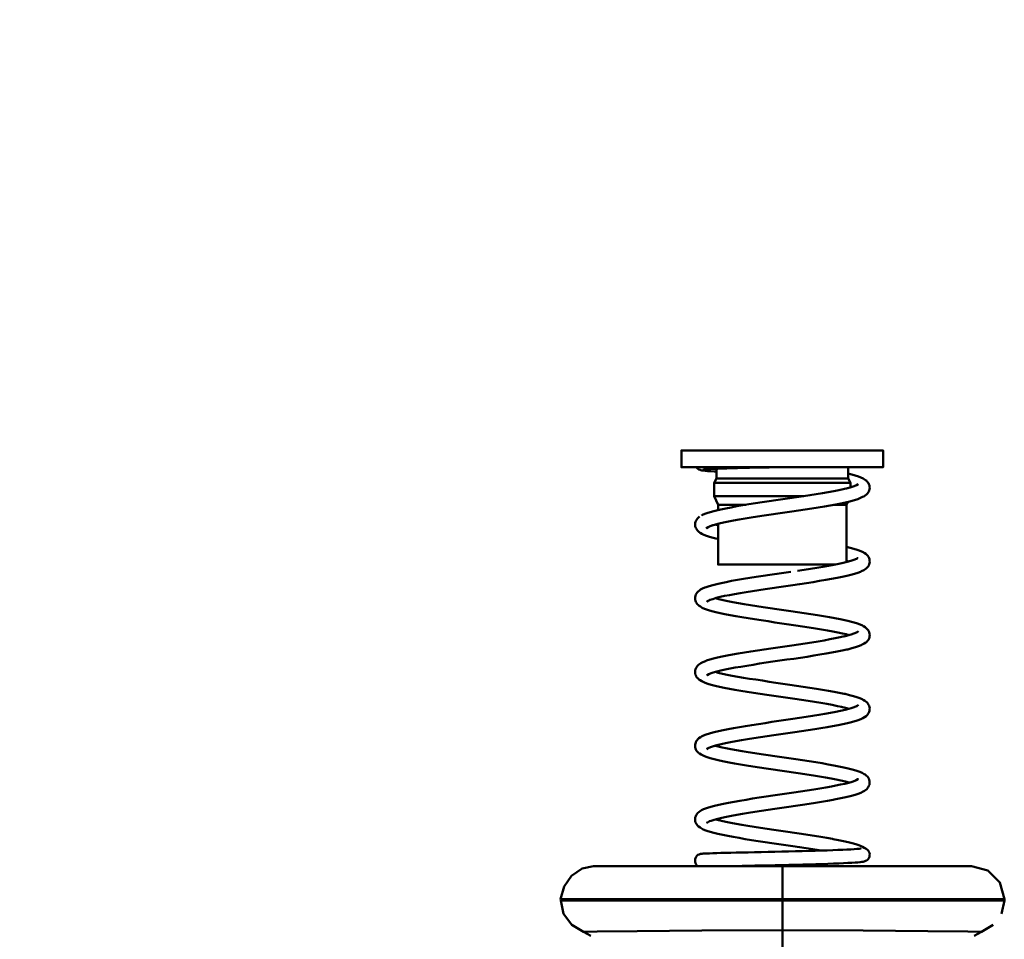
# Model space of a CAD drawing. Units: millimetres. Extents: x 59 to 11996, y 24 to 8424.
# Drawn here: x 2382 to 2507, y 4247 to 4363 of the extents above; entities that cross this region are included whole.
import ezdxf

# ---------------------------------------------------------------- set-up
doc = ezdxf.new("R2010")
doc.units = ezdxf.units.MM
doc.header["$MEASUREMENT"] = 0
doc.layers.add('(1) Shape lines', color=7, linetype='Continuous', lineweight=35)
doc.layers.add('(6) Dimensions', color=7, linetype='Continuous', lineweight=35)
doc.styles.add('Arial', font='ARIAL.TTF')
doc.dimstyles.new('Vertex Style', dxfattribs={"dimscale": 20, "dimtxt": 0.18, "dimasz": 3.6, "dimexe": 1.8, "dimexo": 0.0625, "dimgap": 1.7, "dimtad": 1, "dimdec": 1, "dimdsep": 46, "dimtxsty": 'Arial', "dimblk1": 'CLOSED', "dimblk2": 'CLOSED', "dimsah": 1, "dimcen": 0.09, "dimdle": 1.8, "dimclrd": 9, "dimclre": 9, "dimadec": 1, "dimazin": 2, "dimtfac": 0.65, "dimtdec": 4, "dimtmove": 0, "dimatfit": 3, "dimfxl": 0, "dimtolj": 1, "dimtzin": 0, "dimlwd": 25, "dimlwe": 25, "dimarcsym": 0})

# ---------------------------------------------------------------- blocks, each defined once
blk = doc.blocks.new('_Closed')
at = {"color": 0, "linetype": 'ByBlock', "lineweight": -2}
for p, q in [((-1, 0.166667), (0, 0)), ((-1, 0.166667), (-1, -0.166667)), ((0, 0), (-1, -0.166667)), ((0, 0), (-1, 0))]:
    blk.add_line(p, q, dxfattribs=at)
blk = doc.blocks.new('*D2251')
at = {"layer": '(6) Dimensions', "color": 9, "lineweight": 25}
for p, q in [((2418.56, 6308.08), (1624.61, 6308.08)), ((1660.61, 4176.89), (1660.61, 6236.08)), ((1898.73, 4104.89), (1624.61, 4104.89))]:
    blk.add_line(p, q, dxfattribs=at)
at = {"layer": 'Defpoints', "color": 0}
for p in [(1660.61, 6308.08), (2478.56, 6308.08), (1958.73, 4104.89)]:
    blk.add_point(p, dxfattribs=at)
at = {"layer": '(6) Dimensions', "color": 9, "lineweight": 25, "xscale": 72, "yscale": 72, "zscale": 72}
for p, rotation in [((1660.61, 6308.08), 90.00000120741826), ((1660.61, 4104.89), 270.0000012074183)]:
    blk.add_blockref('_Closed', p, dxfattribs=dict(at, rotation=rotation))
at = {"layer": '(6) Dimensions', "color": 0, "lineweight": 35, "insert": (1594.25, 4939.99), "char_height": 70, "attachment_point": 5, "rotation": 90, "style": 'Arial'}
blk.add_mtext('\\A1;3268', dxfattribs=at)
blk = doc.blocks.new('Crane_WorkSt_2_c0734695-df6d-4f74-ad2a-004d03e26bd7')
at = {"layer": '(1) Shape lines', "color": 7, "linetype": 'Continuous', "lineweight": 50, "ltscale": 60}
for p, q in [((695.25, 336.86), (695.25, 339.36)), ((725.25, 339.36), (725.25, 336.86)), ((700.45, 335.16), (700.45, 336.63)), ((720.05, 336.86), (720.05, 335.16)), ((700.1, 334.56), (700.45, 335.16)), ((700.1, 332.56), (700.1, 334.56)), ((700.15, 334.56), (720.36, 334.56)), ((720.05, 335.16), (720.4, 334.56)), ((720.4, 334.56), (720.4, 333.88)), ((700.7, 331.27), (700.1, 332.56)), ((700.15, 332.56), (713.46, 332.56)), ((700.7, 330.5), (700.7, 331.27)), ((720.01, 331.72), (719.8, 331.27)), ((719.8, 331.27), (719.8, 322.75)), ((700.7, 322.36), (700.7, 328.44)), ((710.28, 277.51), (710.28, 272.61)), ((710.28, 272.41), (710.28, 272.61)), ((710.28, 272.41), (710.28, 267.98)), ((710.28, 265.27), (710.28, 267.98))]:
    blk.add_line(p, q, dxfattribs=at)
at = {"layer": '(1) Shape lines', "color": 7, "linetype": 'Continuous', "lineweight": 50, "ltscale": 20}
for p, q in [((697.52, 336.76), (697.45, 336.86)), ((697.66, 336.63), (697.52, 336.76)), ((697.83, 336.52), (697.66, 336.63)), ((698.62, 336.51), (698.46, 336.48)), ((698.77, 336.32), (698.49, 336.35)), ((698.87, 336.54), (698.62, 336.51)), ((699.13, 336.29), (698.77, 336.32)), ((699.2, 336.56), (698.87, 336.54)), ((699.57, 336.26), (699.13, 336.29)), ((700.09, 336.23), (699.57, 336.26)), ((700.47, 336.2), (700.09, 336.23)), ((705.38, 336.78), (704.47, 336.76)), ((706.33, 336.8), (705.38, 336.78)), ((707.31, 336.82), (706.33, 336.8)), ((708.31, 336.84), (707.31, 336.82)), ((720.04, 335.92), (720.38, 335.84)), ((721.08, 335.64), (721.56, 335.49)), ((721.56, 335.49), (721.95, 335.34)), ((720.33, 333.85), (720.79, 334)), ((720.79, 334), (721.18, 334.15)), ((721.18, 334.15), (721.48, 334.29)), ((721.31, 334.21), (721.53, 334.35)), ((721.42, 334.28), (721.51, 334.38)), ((721.95, 335.34), (722.26, 335.18)), ((722.26, 335.18), (722.43, 335.09)), ((723.05, 334.51), (723.14, 334.34)), ((723.14, 334.34), (723.2, 334.15)), ((717.08, 333.15), (717.89, 333.3)), ((717.89, 333.3), (718.64, 333.45)), ((719.8, 333.71), (720.33, 333.85)), ((722.9, 332.94), (722.75, 332.79)), ((723.02, 333.09), (722.9, 332.94)), ((723.23, 333.6), (723.17, 333.42)), ((723.25, 333.8), (723.23, 333.6)), ((711.36, 332.25), (712.38, 332.4)), ((717.37, 331.17), (716.51, 331.02)), ((718.19, 331.32), (717.37, 331.17)), ((720.27, 331.78), (719.64, 331.63)), ((721.48, 332.12), (720.99, 331.97)), ((721.88, 332.28), (721.48, 332.12)), ((699.19, 330.08), (699.35, 330.13)), ((699.35, 330.13), (699.86, 330.29)), ((699.86, 330.29), (700.45, 330.44)), ((700.45, 330.44), (701.11, 330.59)), ((707.57, 329.67), (706.58, 329.53)), ((708.57, 329.82), (707.57, 329.67)), ((709.59, 329.97), (708.57, 329.82)), ((710.62, 330.12), (709.59, 329.97)), ((715.59, 330.87), (714.64, 330.72)), ((716.51, 331.02), (715.59, 330.87)), ((697.27, 328.37), (697.28, 328.57)), ((697.27, 328.21), (697.27, 328.37)), ((697.3, 328.02), (697.27, 328.21)), ((697.28, 328.57), (697.33, 328.75)), ((697.33, 328.75), (697.41, 328.93)), ((697.41, 328.93), (697.51, 329.09)), ((697.51, 329.09), (697.62, 329.24)), ((697.62, 329.24), (697.77, 329.37)), ((697.77, 329.37), (697.95, 329.53)), ((699.89, 328.22), (699.54, 328.1)), ((700.3, 328.34), (699.79, 328.19)), ((700.87, 328.48), (700.3, 328.34)), ((700.3, 328.34), (700.38, 328.31)), ((700.38, 328.31), (700.72, 328.23)), ((701.52, 328.63), (700.87, 328.48)), ((702.23, 328.78), (701.52, 328.63)), ((703, 328.93), (702.23, 328.78)), ((703.83, 329.08), (703, 328.93)), ((704.71, 329.23), (703.83, 329.08)), ((705.63, 329.38), (704.71, 329.23)), ((706.58, 329.53), (705.63, 329.38)), ((697.36, 327.84), (697.3, 328.02)), ((697.46, 327.68), (697.36, 327.84)), ((697.56, 327.51), (697.46, 327.68)), ((697.69, 327.37), (697.56, 327.51)), ((697.87, 327.21), (697.69, 327.37)), ((698.02, 327.1), (697.87, 327.21)), ((698.29, 326.95), (698.02, 327.1)), ((698.46, 326.87), (698.29, 326.95)), ((699.11, 327.9), (698.94, 327.75)), ((699.2, 327.95), (698.95, 327.8)), ((699.13, 327.91), (699.12, 327.9)), ((699.12, 327.9), (699.13, 327.91)), ((699.54, 328.1), (699.2, 327.95)), ((700.37, 326.26), (699.78, 326.41)), ((700.72, 326.18), (700.37, 326.26)), ((719.79, 325.02), (720.34, 324.88)), ((720.34, 324.88), (720.9, 324.73)), ((720.9, 324.73), (721.38, 324.58)), ((721.38, 324.58), (721.55, 324.52)), ((721.55, 324.52), (721.95, 324.37)), ((717.12, 322.18), (717.91, 322.33)), ((717.91, 322.33), (718.65, 322.48)), ((719.87, 322.94), (719.79, 322.96)), ((720.2, 322.85), (719.87, 322.94)), ((720.45, 322.92), (720.9, 323.07)), ((720.9, 323.07), (721.28, 323.21)), ((721.14, 323.16), (721.4, 323.29)), ((723.07, 323.51), (723.15, 323.33)), ((723.15, 323.33), (723.2, 323.17)), ((723.2, 323.17), (723.24, 322.98)), ((723.25, 322.79), (723.22, 322.6)), ((723.24, 322.98), (723.25, 322.79)), ((710.48, 321.15), (711.52, 321.3)), ((716.27, 322.04), (717.12, 322.18)), ((720.46, 320.85), (719.84, 320.7)), ((721.01, 321), (720.46, 320.85)), ((721.49, 321.16), (721.01, 321)), ((721.88, 321.31), (721.49, 321.16)), ((722.05, 321.38), (721.88, 321.31)), ((722.36, 321.53), (722.05, 321.38)), ((723.1, 322.26), (723, 322.1)), ((699.89, 319.32), (700.49, 319.48)), ((705.41, 320.39), (706.38, 320.54)), ((712.8, 319.48), (711.79, 319.33)), ((712.84, 319.48), (712.8, 319.48)), ((713.85, 319.63), (712.84, 319.48)), ((714.83, 319.78), (713.85, 319.63)), ((715.78, 319.94), (714.83, 319.78)), ((716.7, 320.09), (715.78, 319.94)), ((717.57, 320.24), (716.7, 320.09)), ((718.39, 320.39), (717.57, 320.24)), ((719.15, 320.55), (718.39, 320.39)), ((719.84, 320.7), (719.15, 320.55)), ((697.73, 318.37), (697.93, 318.53)), ((697.93, 318.53), (698.08, 318.64)), ((698.91, 319.02), (699.36, 319.17)), ((699.36, 319.17), (699.89, 319.32)), ((703.16, 317.99), (702.38, 317.84)), ((703.99, 318.14), (703.16, 317.99)), ((704.87, 318.29), (703.99, 318.14)), ((705.79, 318.43), (704.87, 318.29)), ((706.74, 318.58), (705.79, 318.43)), ((707.72, 318.73), (706.74, 318.58)), ((708.72, 318.88), (707.72, 318.73)), ((709.74, 319.03), (708.72, 318.88)), ((710.76, 319.18), (709.74, 319.03)), ((711.79, 319.33), (710.76, 319.18)), ((697.27, 317.38), (697.28, 317.54)), ((697.27, 317.19), (697.27, 317.38)), ((697.47, 316.66), (697.39, 316.82)), ((697.59, 316.5), (697.47, 316.66)), ((699.12, 316.93), (699.02, 316.85)), ((699.02, 316.85), (699.06, 316.89)), ((699.31, 317.03), (699.04, 316.89)), ((699.04, 316.89), (699.12, 316.94)), ((699.11, 316.92), (699.06, 316.85)), ((699.14, 316.96), (699.14, 316.96)), ((699.18, 316.98), (699.18, 316.98)), ((699.19, 316.98), (699.19, 316.98)), ((699.5, 317.11), (699.31, 317.03)), ((699.92, 317.25), (699.49, 317.11)), ((700.43, 317.4), (699.92, 317.25)), ((700.31, 317.36), (700.8, 317.24)), ((701.01, 317.55), (700.43, 317.4)), ((700.8, 317.24), (701.43, 317.09)), ((701.66, 317.7), (701.01, 317.55)), ((701.43, 317.09), (702.13, 316.94)), ((702.38, 317.84), (701.66, 317.7)), ((702.13, 316.94), (702.9, 316.79)), ((702.9, 316.79), (703.72, 316.64)), ((703.72, 316.64), (704.59, 316.49)), ((704.59, 316.49), (705.5, 316.35)), ((700.35, 315.29), (699.77, 315.44)), ((701, 315.14), (700.35, 315.29)), ((705.5, 316.35), (706.45, 316.2)), ((706.45, 316.2), (707.42, 316.05)), ((707.42, 316.05), (708.43, 315.9)), ((708.43, 315.9), (709.45, 315.75)), ((709.45, 315.75), (710.47, 315.6)), ((710.47, 315.6), (711.5, 315.45)), ((711.5, 315.45), (712.52, 315.3)), ((712.52, 315.3), (713.52, 315.15)), ((713.52, 315.15), (714.51, 315)), ((714.51, 315), (715.46, 314.85)), ((705.15, 314.38), (704.23, 314.53)), ((715.46, 314.85), (716.38, 314.7)), ((716.38, 314.7), (717.25, 314.55)), ((717.25, 314.55), (718.08, 314.4)), ((718.08, 314.4), (718.85, 314.25)), ((718.85, 314.25), (719.55, 314.1)), ((719.55, 314.1), (720.19, 313.95)), ((720.19, 313.95), (720.34, 313.91)), ((720.34, 313.91), (720.92, 313.75)), ((720.92, 313.75), (721.42, 313.6)), ((721.42, 313.6), (721.84, 313.44)), ((716.95, 312.58), (716.09, 312.72)), ((720.21, 311.88), (719.7, 312.02)), ((721.4, 312.32), (721.39, 312.31)), ((721.39, 312.31), (721.39, 312.31)), ((721.42, 312.33), (721.41, 312.32)), ((722.73, 312.93), (722.89, 312.77)), ((722.89, 312.77), (723.02, 312.62)), ((723.02, 312.62), (723.11, 312.45)), ((723.11, 312.45), (723.18, 312.29)), ((723.18, 312.29), (723.23, 312.1)), ((723.23, 312.1), (723.25, 311.91)), ((712.68, 310.5), (713.67, 310.65)), ((718.11, 311.4), (718.84, 311.55)), ((718.84, 311.55), (719.51, 311.7)), ((722.81, 310.89), (722.66, 310.78)), ((722.93, 311.04), (722.81, 310.89)), ((723.2, 311.55), (723.15, 311.37)), ((723.23, 311.72), (723.2, 311.55)), ((723.25, 311.91), (723.23, 311.72)), ((716.75, 309.12), (715.85, 308.97)), ((717.61, 309.28), (716.75, 309.12)), ((719.98, 309.76), (719.83, 309.73)), ((720.59, 309.92), (719.98, 309.76)), ((721.14, 310.07), (720.59, 309.92)), ((721.6, 310.23), (721.14, 310.07)), ((721.98, 310.38), (721.6, 310.23)), ((697.98, 307.6), (698.14, 307.7)), ((698.14, 307.7), (698.44, 307.86)), ((701.29, 308.69), (702.04, 308.84)), ((706.87, 307.63), (705.91, 307.48)), ((707.86, 307.78), (706.87, 307.63)), ((708.86, 307.93), (707.86, 307.78)), ((709.89, 308.08), (708.86, 307.93)), ((710.91, 308.23), (709.89, 308.08)), ((711.94, 308.37), (710.91, 308.23)), ((712.95, 308.52), (711.94, 308.37)), ((713.95, 308.67), (712.95, 308.52)), ((714.92, 308.82), (713.95, 308.67)), ((715.85, 308.97), (714.92, 308.82)), ((697.26, 306.26), (697.26, 306.46)), ((697.33, 306.81), (697.41, 306.99)), ((697.41, 306.99), (697.51, 307.15)), ((697.77, 307.44), (697.98, 307.6)), ((699.58, 306.17), (699.33, 306.07)), ((699.96, 306.3), (699.52, 306.15)), ((700.49, 306.44), (699.96, 306.3)), ((700.31, 306.39), (700.73, 306.28)), ((701.08, 306.59), (700.49, 306.44)), ((700.73, 306.28), (701.35, 306.13)), ((701.74, 306.74), (701.08, 306.59)), ((702.47, 306.89), (701.74, 306.74)), ((703.25, 307.04), (702.47, 306.89)), ((704.09, 307.18), (703.25, 307.04)), ((704.98, 307.33), (704.09, 307.18)), ((705.91, 307.48), (704.98, 307.33)), ((697.44, 305.73), (697.37, 305.91)), ((697.85, 305.28), (697.71, 305.41)), ((699.14, 305.97), (699.02, 305.88)), ((699.02, 305.88), (699.06, 305.92)), ((699.33, 306.07), (699.05, 305.92)), ((699.11, 305.95), (699.06, 305.88)), ((699.06, 305.88), (699.1, 305.94)), ((699.21, 306.03), (699.21, 306.02)), ((699.21, 306.02), (699.21, 306.03)), ((701.35, 306.13), (702.04, 305.99)), ((702.04, 305.99), (702.8, 305.84)), ((702.8, 305.84), (703.61, 305.69)), ((703.61, 305.69), (704.47, 305.54)), ((704.47, 305.54), (705.37, 305.39)), ((705.37, 305.39), (706.31, 305.25)), ((706.31, 305.25), (707.29, 305.1)), ((707.29, 305.1), (708.29, 304.95)), ((708.29, 304.95), (709.3, 304.8)), ((709.3, 304.8), (710.33, 304.65)), ((699.67, 304.5), (699.18, 304.65)), ((704.09, 303.58), (703.21, 303.74)), ((710.33, 304.65), (711.35, 304.5)), ((711.35, 304.5), (712.37, 304.35)), ((712.37, 304.35), (713.37, 304.2)), ((713.37, 304.2), (714.36, 304.05)), ((714.36, 304.05), (715.32, 303.9)), ((715.32, 303.9), (716.24, 303.75)), ((716.24, 303.75), (717.12, 303.6)), ((717.12, 303.6), (717.95, 303.45)), ((717.95, 303.45), (718.72, 303.3)), ((718.72, 303.3), (719.44, 303.15)), ((710.04, 302.68), (709, 302.83)), ((715.05, 301.93), (714.09, 302.08)), ((715.97, 301.78), (715.05, 301.93)), ((719.44, 303.15), (719.58, 303.12)), ((719.58, 303.12), (720.24, 302.96)), ((720.24, 302.96), (720.83, 302.81)), ((720.83, 302.81), (721.34, 302.66)), ((721.34, 302.66), (721.76, 302.5)), ((722.27, 302.27), (722.53, 302.11)), ((722.53, 302.11), (722.68, 302)), ((722.68, 302), (722.86, 301.84)), ((722.86, 301.84), (722.98, 301.69)), ((719.09, 301.19), (718.44, 301.33)), ((718.92, 300.6), (719.58, 300.75)), ((719.63, 301.06), (719, 301.21)), ((719.58, 300.75), (720.16, 300.89)), ((720.19, 300.92), (719.63, 301.06)), ((720.22, 300.91), (720.19, 300.92)), ((721.28, 301.28), (721.39, 301.34)), ((721.39, 301.34), (721.57, 301.49)), ((721.39, 301.34), (721.4, 301.35)), ((721.4, 301.35), (721.39, 301.35)), ((721.39, 301.34), (721.39, 301.34)), ((721.39, 301.34), (721.39, 301.34)), ((721.42, 301.36), (721.42, 301.36)), ((722.98, 301.69), (723.08, 301.52)), ((723.08, 301.52), (723.16, 301.36)), ((723.17, 300.45), (723.08, 300.27)), ((723.16, 301.36), (723.22, 301.18)), ((723.22, 300.63), (723.17, 300.45)), ((723.22, 301.18), (723.25, 300.99)), ((723.23, 300.83), (723.22, 300.63)), ((723.25, 300.99), (723.23, 300.83)), ((707.69, 298.8), (708.71, 298.95)), ((708.71, 298.95), (709.74, 299.1)), ((712.81, 299.55), (713.8, 299.7)), ((720.54, 298.93), (719.94, 298.78)), ((721.68, 299.29), (721.23, 299.13)), ((722.05, 299.44), (721.68, 299.29)), ((722.7, 299.84), (722.5, 299.68)), ((722.85, 299.96), (722.7, 299.84)), ((722.97, 300.11), (722.85, 299.96)), ((723.08, 300.27), (722.97, 300.11)), ((699.57, 297.29), (700.12, 297.44)), ((701.43, 297.75), (702.18, 297.9)), ((706.69, 298.65), (707.69, 298.8)), ((714.1, 297.72), (713.1, 297.57)), ((715.07, 297.88), (714.1, 297.72)), ((716, 298.03), (715.07, 297.88)), ((716.9, 298.18), (716, 298.03)), ((717.74, 298.33), (716.9, 298.18)), ((718.54, 298.48), (717.74, 298.33)), ((719.27, 298.63), (718.54, 298.48)), ((719.94, 298.78), (719.27, 298.63)), ((697.31, 295.74), (697.36, 295.92)), ((697.36, 295.92), (697.45, 296.1)), ((697.45, 296.1), (697.57, 296.25)), ((697.57, 296.25), (697.7, 296.41)), ((697.7, 296.41), (697.85, 296.53)), ((697.85, 296.53), (698.07, 296.69)), ((698.07, 296.69), (698.24, 296.78)), ((698.24, 296.78), (698.54, 296.93)), ((698.54, 296.93), (698.93, 297.09)), ((698.93, 297.09), (699.41, 297.24)), ((699.41, 297.24), (699.57, 297.29)), ((702.54, 295.93), (701.8, 295.78)), ((703.34, 296.08), (702.54, 295.93)), ((704.19, 296.23), (703.34, 296.08)), ((705.09, 296.38), (704.19, 296.23)), ((706.02, 296.53), (705.09, 296.38)), ((707, 296.68), (706.02, 296.53)), ((707.99, 296.82), (707, 296.68)), ((709.01, 296.97), (707.99, 296.82)), ((710.03, 297.12), (709.01, 296.97)), ((711.06, 297.27), (710.03, 297.12)), ((697.26, 295.38), (697.27, 295.58)), ((697.28, 295.19), (697.26, 295.38)), ((697.27, 295.58), (697.31, 295.74)), ((697.34, 295.03), (697.28, 295.19)), ((697.4, 294.85), (697.34, 295.03)), ((697.5, 294.68), (697.4, 294.85)), ((699.16, 295.01), (699, 294.9)), ((699.1, 294.97), (699.02, 294.88)), ((699.33, 295.09), (699.04, 294.95)), ((699.7, 295.24), (699.33, 295.09)), ((700.05, 295.35), (699.7, 295.24)), ((700.3, 295.42), (700.71, 295.31)), ((700.71, 295.31), (701.32, 295.17)), ((701.8, 295.78), (701.13, 295.63)), ((701.29, 295.17), (701.86, 295.05)), ((701.86, 295.05), (702.61, 294.9)), ((702.61, 294.9), (703.42, 294.75)), ((703.42, 294.75), (704.28, 294.6)), ((704.28, 294.6), (705.19, 294.45)), ((705.19, 294.45), (706.14, 294.3)), ((698.48, 293.95), (698.16, 294.11)), ((698.65, 293.87), (698.48, 293.95)), ((699.05, 293.72), (698.65, 293.87)), ((699.53, 293.57), (699.05, 293.72)), ((702.33, 292.93), (701.58, 293.08)), ((706.14, 294.3), (707.12, 294.15)), ((707.12, 294.15), (708.12, 294)), ((708.12, 294), (709.14, 293.85)), ((709.14, 293.85), (710.18, 293.7)), ((710.18, 293.7), (711.21, 293.55)), ((711.21, 293.55), (712.24, 293.4)), ((712.24, 293.4), (713.26, 293.25)), ((713.26, 293.25), (714.25, 293.1)), ((714.25, 293.1), (715.22, 292.95)), ((703.15, 292.78), (702.33, 292.93)), ((704.01, 292.63), (703.15, 292.78)), ((707.85, 292.03), (706.85, 292.18)), ((715.22, 292.95), (716.16, 292.8)), ((716.16, 292.8), (717.05, 292.64)), ((720.07, 292.04), (720.66, 291.89)), ((721.34, 291.68), (721.78, 291.52)), ((721.78, 291.52), (722.14, 291.37)), ((718.98, 290.24), (718.27, 290.39)), ((719.63, 290.09), (718.98, 290.24)), ((720.2, 289.94), (719.63, 290.09)), ((720.14, 289.92), (720.64, 290.07)), ((721.23, 290.29), (721.48, 290.43)), ((721.48, 290.43), (721.41, 290.38)), ((722.14, 291.37), (722.41, 291.21)), ((722.41, 291.21), (722.57, 291.12)), ((722.9, 290.83), (723.01, 290.68)), ((723.19, 290.34), (723.23, 290.15)), ((723.23, 290.15), (723.24, 289.96)), ((711.95, 288.45), (712.97, 288.6)), ((712.97, 288.6), (713.96, 288.75)), ((713.96, 288.75), (714.93, 288.9)), ((714.93, 288.9), (715.85, 289.05)), ((715.85, 289.05), (716.74, 289.2)), ((716.74, 289.2), (717.57, 289.35)), ((718.93, 289.63), (719.57, 289.77)), ((719.57, 289.77), (720.14, 289.92)), ((720.21, 289.94), (720.2, 289.94)), ((722.94, 289.1), (722.81, 288.96)), ((723.04, 289.27), (722.94, 289.1)), ((723.14, 289.43), (723.04, 289.27)), ((723.21, 289.61), (723.14, 289.43)), ((723.24, 289.8), (723.21, 289.61)), ((723.24, 289.96), (723.24, 289.8)), ((703.95, 287.24), (704.87, 287.39)), ((706.82, 287.7), (707.83, 287.85)), ((707.83, 287.85), (708.86, 288)), ((710.93, 288.3), (711.95, 288.45)), ((716.98, 287.22), (716.1, 287.07)), ((717.82, 287.37), (716.98, 287.22)), ((719.46, 287.7), (718.73, 287.55)), ((720.13, 287.86), (719.46, 287.7)), ((722.03, 288.47), (721.68, 288.31)), ((697.83, 285.55), (698.06, 285.71)), ((698.06, 285.71), (698.22, 285.81)), ((698.22, 285.81), (698.54, 285.96)), ((698.54, 285.96), (698.95, 286.12)), ((699.6, 286.33), (700.16, 286.48)), ((700.16, 286.48), (700.79, 286.64)), ((700.79, 286.64), (701.49, 286.79)), ((701.49, 286.79), (702.26, 286.94)), ((707.15, 285.73), (706.18, 285.58)), ((708.15, 285.88), (707.15, 285.73)), ((709.16, 286.03), (708.15, 285.88)), ((710.18, 286.18), (709.16, 286.03)), ((711.2, 286.33), (710.18, 286.18)), ((712.22, 286.48), (711.2, 286.33)), ((715.18, 286.93), (714.22, 286.78)), ((716.1, 287.07), (715.18, 286.93)), ((697.26, 284.57), (697.3, 284.76)), ((697.26, 284.38), (697.26, 284.57)), ((697.43, 285.1), (697.54, 285.26)), ((697.54, 285.26), (697.69, 285.42)), ((697.69, 285.42), (697.83, 285.55)), ((699.64, 284.25), (699.42, 284.17)), ((700.11, 284.4), (699.64, 284.25)), ((700.65, 284.55), (700.11, 284.4)), ((700.31, 284.45), (700.58, 284.38)), ((700.58, 284.38), (701.18, 284.23)), ((701.26, 284.69), (700.65, 284.55)), ((701.18, 284.23), (701.86, 284.08)), ((703.49, 285.14), (702.69, 284.99)), ((704.35, 285.29), (703.49, 285.14)), ((705.24, 285.43), (704.35, 285.29)), ((706.18, 285.58), (705.24, 285.43)), ((697.41, 283.85), (697.34, 284.02)), ((698.87, 282.82), (698.48, 282.97)), ((699.04, 282.76), (698.87, 282.82)), ((699.42, 284.17), (699.12, 284.02)), ((701.86, 284.08), (702.59, 283.94)), ((702.59, 283.94), (703.38, 283.79)), ((703.38, 283.79), (704.23, 283.64)), ((704.23, 283.64), (705.12, 283.49)), ((705.12, 283.49), (706.05, 283.34)), ((706.05, 283.34), (707.01, 283.2)), ((707.01, 283.2), (708, 283.05)), ((708, 283.05), (709.01, 282.9)), ((709.01, 282.9), (710.03, 282.75)), ((710.03, 282.75), (711.05, 282.6)), ((700.68, 282.3), (700.06, 282.45)), ((701.38, 282.14), (700.68, 282.3)), ((702.13, 281.99), (701.38, 282.14)), ((702.95, 281.84), (702.13, 281.99)), ((705.69, 281.39), (704.73, 281.54)), ((711.05, 282.6), (712.07, 282.45)), ((712.07, 282.45), (713.08, 282.3)), ((713.08, 282.3), (714.07, 282.15)), ((714.07, 282.15), (715.04, 282)), ((715.04, 282), (715.96, 281.85)), ((715.96, 281.85), (716.85, 281.7)), ((717.81, 281.53), (718.61, 281.38)), ((718.61, 281.38), (719.36, 281.23)), ((708.7, 280.93), (707.68, 281.08)), ((709.74, 280.78), (708.7, 280.93)), ((710.78, 280.63), (709.74, 280.78)), ((711.81, 280.48), (710.78, 280.63)), ((714.79, 280.03), (713.82, 280.18)), ((715.73, 279.88), (714.79, 280.03)), ((715.14, 279.79), (716.06, 279.82)), ((716.05, 279.82), (715.73, 279.88)), ((716.06, 279.82), (716.93, 279.85)), ((718.52, 279.91), (719.23, 279.93)), ((719.23, 279.93), (719.87, 279.96)), ((719.36, 281.23), (720.03, 281.07)), ((720.03, 281.07), (720.64, 280.92)), ((720.64, 280.92), (721.17, 280.77)), ((721.17, 280.77), (721.62, 280.62)), ((721.62, 280.62), (721.99, 280.46)), ((721.99, 280.46), (722.16, 280.39)), ((722.16, 280.39), (722.44, 280.23)), ((722.44, 280.23), (722.56, 280.17)), ((722.51, 280.19), (722.44, 280.22)), ((722.73, 280.1), (722.89, 279.99)), ((722.89, 279.99), (723.02, 279.85)), ((723.02, 279.85), (723.13, 279.68)), ((697.26, 278.33), (697.28, 278.52)), ((697.28, 278.13), (697.26, 278.33)), ((697.28, 278.52), (697.33, 278.71)), ((697.33, 278.71), (697.43, 278.88)), ((697.43, 278.88), (697.55, 279.04)), ((697.87, 279.25), (698.06, 279.31)), ((698.71, 279.37), (699.03, 279.39)), ((699.03, 279.39), (699.44, 279.4)), ((701.12, 279.46), (701.82, 279.47)), ((707.11, 279.6), (708.12, 279.62)), ((708.12, 279.62), (709.13, 279.64)), ((709.13, 279.64), (710.16, 279.67)), ((712.2, 279.72), (713.21, 279.74)), ((723.01, 278.55), (722.87, 278.41)), ((723.12, 278.71), (723.01, 278.55)), ((723.2, 278.89), (723.12, 278.71)), ((723.24, 279.08), (723.2, 278.89)), ((723.21, 279.46), (723.25, 279.27)), ((723.25, 279.27), (723.24, 279.08)), ((697.34, 277.95), (697.28, 278.13)), ((697.43, 277.77), (697.34, 277.95)), ((697.55, 277.62), (697.43, 277.77)), ((697.7, 277.51), (697.55, 277.62)), ((703.41, 277.51), (703.06, 277.51)), ((704.29, 277.53), (703.41, 277.51)), ((707.14, 277.6), (706.16, 277.58)), ((708.15, 277.62), (707.14, 277.6)), ((709.17, 277.64), (708.15, 277.62)), ((710.21, 277.67), (709.17, 277.64)), ((715.23, 277.8), (714.27, 277.77)), ((716.15, 277.82), (715.23, 277.8)), ((717.03, 277.85), (716.15, 277.82)), ((717.86, 277.88), (717.03, 277.85)), ((718.64, 277.91), (717.86, 277.88)), ((720.58, 278), (720, 277.97)), ((721.08, 278.03), (720.58, 278)), ((721.5, 278.06), (721.08, 278.03)), ((721.83, 278.1), (721.5, 278.06)), ((722.09, 278.13), (721.83, 278.1)), ((722.28, 278.16), (722.09, 278.13)), ((722.44, 278.2), (722.28, 278.16)), ((722.62, 278.27), (722.44, 278.2)), ((677.28, 272.41), (677.27, 272.61)), ((743.28, 272.61), (743.28, 272.41)), ((677.72, 270.4), (677.28, 272.41)), ((743.28, 272.41), (742.85, 270.4)), ((678.92, 268.75), (677.72, 270.4)), ((680.69, 267.74), (678.92, 268.75)), ((741.64, 268.75), (739.87, 267.74)), ((681.78, 267.12), (680.69, 267.74)), ((739.87, 267.74), (738.78, 267.12))]:
    blk.add_line(p, q, dxfattribs=at)
at = {"layer": '(1) Shape lines', "color": 7, "linetype": 'Continuous', "lineweight": 50, "ltscale": 60}
for points in [[(695.27, 339.36), (695.25, 339.36), (725.25, 339.36), (725.24, 339.36)], [(695.27, 336.86), (695.25, 336.86), (725.25, 336.86), (725.24, 336.86)], [(700.47, 335.16), (700.45, 335.16), (720.05, 335.16), (720.04, 335.16)], [(700.72, 331.27), (700.7, 331.27), (704.82, 331.27)], [(717.94, 331.27), (719.8, 331.27), (719.79, 331.27)], [(700.72, 322.36), (700.7, 322.36), (718.12, 322.36)], [(710.28, 277.51), (698.83, 277.51), (689.74, 277.51), (684.1, 277.51), (682.18, 277.51)], [(738.38, 277.51), (736.49, 277.51), (730.84, 277.51), (721.7, 277.51), (710.28, 277.51)], [(677.27, 272.61), (679.39, 272.61), (685.85, 272.61), (696.52, 272.61), (710.28, 272.61)], [(710.28, 272.61), (723.95, 272.61), (734.66, 272.61), (741.14, 272.61), (743.28, 272.61)], [(710.28, 272.41), (696.57, 272.41), (685.87, 272.41), (679.42, 272.41), (677.28, 272.41)], [(743.28, 272.41), (741.14, 272.41), (734.66, 272.41), (723.95, 272.41), (710.28, 272.41)], [(710.28, 267.98), (698.29, 267.93), (688.68, 267.83), (682.71, 267.76), (680.69, 267.74)], [(739.87, 267.74), (737.86, 267.76), (731.88, 267.83), (722.28, 267.93), (710.28, 267.98)]]:
    blk.add_lwpolyline(points, dxfattribs=at)
at = {"layer": '(1) Shape lines', "color": 7, "linetype": 'Continuous', "lineweight": 50, "ltscale": 20}
for points in [[(698.11, 336.42), (698.01, 336.45), (697.83, 336.52)], [(698.49, 336.35), (698.3, 336.39), (698.11, 336.42)], [(698.6, 336.51), (698.58, 336.49), (698.6, 336.5)], [(702.78, 336.71), (702.01, 336.69), (701.31, 336.66), (700.67, 336.64), (700.11, 336.61), (699.61, 336.59), (699.2, 336.56)], [(704.47, 336.76), (703.6, 336.74), (702.78, 336.71)], [(709.55, 336.86), (709.32, 336.86), (708.31, 336.84)], [(720.38, 335.84), (720.92, 335.69), (721.08, 335.64)], [(722.43, 335.09), (722.65, 334.94), (722.8, 334.82)], [(722.8, 334.82), (722.93, 334.66), (723.05, 334.51)], [(723.2, 334.15), (723.23, 333.99), (723.25, 333.8)], [(712.38, 332.4), (713.39, 332.55), (714.36, 332.7), (715.31, 332.85), (716.22, 333), (717.08, 333.15)], [(718.64, 333.45), (719.32, 333.6), (719.94, 333.74)], [(722.75, 332.79), (722.6, 332.67), (722.37, 332.51)], [(723.17, 333.42), (723.12, 333.26), (723.02, 333.09)], [(703.47, 331.04), (704.36, 331.19), (705.29, 331.35), (706.26, 331.5), (707.26, 331.65), (708.27, 331.8), (709.3, 331.95), (710.33, 332.1), (711.36, 332.25)], [(719.64, 331.63), (718.95, 331.48), (718.19, 331.32)], [(720.99, 331.97), (720.42, 331.82), (720.27, 331.78)], [(722.37, 332.51), (722.2, 332.43), (721.88, 332.28)], [(698.22, 329.68), (698.39, 329.77), (698.74, 329.93), (699.19, 330.08)], [(701.11, 330.59), (701.84, 330.74), (702.63, 330.89), (703.47, 331.04)], [(714.64, 330.72), (713.67, 330.57), (712.66, 330.42), (711.65, 330.27), (710.62, 330.12)], [(699.78, 326.41), (699.26, 326.56), (698.82, 326.72), (698.46, 326.87)], [(721.95, 324.37), (722.28, 324.21), (722.44, 324.11)], [(722.44, 324.11), (722.67, 323.96), (722.81, 323.83)], [(722.81, 323.83), (722.96, 323.67), (723.07, 323.51)], [(718.65, 322.48), (719.31, 322.63), (719.92, 322.77), (720.45, 322.92)], [(721.38, 323.28), (721.44, 323.33), (721.44, 323.32)], [(721.39, 323.29), (721.43, 323.33), (721.41, 323.3)], [(723.22, 322.6), (723.18, 322.44), (723.1, 322.26)], [(706.38, 320.54), (707.39, 320.69), (708.41, 320.84), (709.44, 320.99), (710.48, 321.15)], [(712.5, 321.44), (713.49, 321.59), (714.45, 321.74), (715.38, 321.89), (716.27, 322.04)], [(722.73, 321.8), (722.51, 321.64), (722.36, 321.53)], [(723, 322.1), (722.87, 321.94), (722.73, 321.8)], [(700.49, 319.48), (701.16, 319.63), (701.9, 319.78)], [(701.9, 319.78), (702.71, 319.93), (703.56, 320.08), (704.46, 320.24), (705.41, 320.39)], [(697.28, 317.54), (697.31, 317.73), (697.39, 317.91), (697.49, 318.08)], [(697.49, 318.08), (697.6, 318.24), (697.73, 318.37)], [(698.08, 318.64), (698.37, 318.79), (698.74, 318.95), (698.91, 319.02)], [(697.39, 316.82), (697.32, 317), (697.27, 317.19)], [(699.1, 315.65), (698.67, 315.81), (698.32, 315.96), (698.06, 316.12), (697.9, 316.22), (697.73, 316.37), (697.59, 316.5)], [(699.77, 315.44), (699.26, 315.59), (699.1, 315.65)], [(704.23, 314.53), (703.34, 314.68), (702.5, 314.83), (701.72, 314.98), (701, 315.14)], [(710.18, 313.62), (709.15, 313.77), (708.12, 313.93), (707.11, 314.08), (706.12, 314.23), (705.15, 314.38)], [(716.09, 312.72), (715.17, 312.87), (714.22, 313.02), (713.24, 313.17), (712.24, 313.32), (711.22, 313.47), (710.18, 313.62)], [(719.78, 312), (719.22, 312.13), (718.53, 312.28), (717.77, 312.43), (716.95, 312.58)], [(719.46, 311.69), (719.95, 311.81), (720.47, 311.95), (720.91, 312.1), (721.27, 312.25)], [(721.24, 312.24), (721.38, 312.31), (721.57, 312.45)], [(721.4, 312.32), (721.4, 312.32), (721.4, 312.32)], [(721.84, 313.44), (722.17, 313.29), (722.34, 313.2)], [(722.34, 313.2), (722.58, 313.05), (722.73, 312.93)], [(713.67, 310.65), (714.64, 310.8), (715.58, 310.95), (716.47, 311.1), (717.32, 311.25), (718.11, 311.4)], [(722.66, 310.78), (722.45, 310.62), (722.15, 310.46), (721.98, 310.38)], [(723.15, 311.37), (723.05, 311.2), (722.93, 311.04)], [(702.04, 308.84), (702.84, 308.99), (703.7, 309.14), (704.61, 309.29), (705.56, 309.45), (706.54, 309.6)], [(706.54, 309.6), (707.54, 309.75), (708.56, 309.9), (709.59, 310.05), (710.63, 310.2), (711.66, 310.35), (712.68, 310.5)], [(719.83, 309.73), (719.15, 309.58), (718.41, 309.43), (717.61, 309.28)], [(698.44, 307.86), (698.82, 308.01), (698.99, 308.08)], [(698.99, 308.08), (699.45, 308.23), (699.99, 308.38), (700.61, 308.53), (701.29, 308.69)], [(697.26, 306.46), (697.29, 306.62), (697.33, 306.81)], [(697.37, 305.91), (697.3, 306.07), (697.26, 306.26)], [(697.51, 307.15), (697.64, 307.31), (697.77, 307.44)], [(697.71, 305.41), (697.55, 305.57), (697.44, 305.73)], [(698.59, 304.87), (698.26, 305.02), (698.01, 305.18), (697.85, 305.28)], [(699.18, 304.65), (698.76, 304.8), (698.59, 304.87)], [(703.21, 303.74), (702.38, 303.89), (701.6, 304.04), (700.89, 304.19), (700.24, 304.34), (699.67, 304.5)], [(709, 302.83), (707.97, 302.98), (706.96, 303.13), (705.97, 303.28), (705.01, 303.43), (704.09, 303.58)], [(714.09, 302.08), (713.11, 302.23), (712.1, 302.38), (711.07, 302.53), (710.04, 302.68)], [(718.44, 301.33), (717.67, 301.48), (716.85, 301.63), (715.97, 301.78)], [(721.76, 302.5), (722.11, 302.35), (722.27, 302.27)], [(713.8, 299.7), (714.76, 299.85), (715.69, 300), (716.58, 300.15), (717.41, 300.3), (718.2, 300.45), (718.92, 300.6)], [(720.15, 300.89), (720.51, 300.99), (720.94, 301.14), (721.29, 301.29)], [(709.74, 299.1), (710.77, 299.25), (711.8, 299.4), (712.81, 299.55)], [(721.23, 299.13), (720.7, 298.98), (720.54, 298.93)], [(722.5, 299.68), (722.21, 299.53), (722.05, 299.44)], [(700.12, 297.44), (700.74, 297.59), (701.43, 297.75)], [(702.18, 297.9), (702.99, 298.05), (703.86, 298.2)], [(703.86, 298.2), (704.76, 298.35), (705.71, 298.5), (706.69, 298.65)], [(713.1, 297.57), (712.09, 297.42), (711.06, 297.27)], [(697.77, 294.38), (697.62, 294.53), (697.5, 294.68)], [(701.13, 295.63), (700.52, 295.48), (699.98, 295.34)], [(698.16, 294.11), (697.92, 294.26), (697.77, 294.38)], [(700.73, 293.26), (700.1, 293.41), (699.53, 293.57)], [(701.58, 293.08), (700.88, 293.23), (700.73, 293.26)], [(706.85, 292.18), (705.87, 292.33), (704.92, 292.48), (704.01, 292.63)], [(709.89, 291.73), (708.87, 291.88), (707.85, 292.03)], [(712.94, 291.28), (711.93, 291.43), (710.92, 291.58), (709.89, 291.73)], [(717.05, 292.64), (717.89, 292.49), (718.68, 292.34), (719.41, 292.19), (720.07, 292.04)], [(720.66, 291.89), (721.18, 291.73), (721.34, 291.68)], [(718.27, 290.39), (717.5, 290.53), (716.67, 290.68), (715.8, 290.83), (714.88, 290.98), (713.92, 291.13), (712.94, 291.28)], [(720.64, 290.07), (721.06, 290.21), (721.4, 290.36)], [(721.4, 290.38), (721.49, 290.47), (721.44, 290.41)], [(722.57, 291.12), (722.76, 290.96), (722.9, 290.83)], [(723.01, 290.68), (723.11, 290.52), (723.19, 290.34)], [(717.56, 289.35), (718.22, 289.48), (718.93, 289.63)], [(722.47, 288.7), (722.2, 288.54), (722.03, 288.47)], [(722.81, 288.96), (722.63, 288.81), (722.47, 288.7)], [(702.26, 286.94), (703.08, 287.09), (703.95, 287.24)], [(704.87, 287.39), (705.83, 287.55), (706.82, 287.7)], [(708.86, 288), (709.89, 288.15), (710.93, 288.3)], [(718.73, 287.55), (717.94, 287.4), (717.82, 287.37)], [(721.68, 288.31), (721.24, 288.16), (720.72, 288.01), (720.13, 287.86)], [(698.95, 286.12), (699.12, 286.18), (699.6, 286.33)], [(714.22, 286.78), (713.23, 286.63), (712.22, 286.48)], [(697.34, 284.02), (697.3, 284.19), (697.26, 284.38)], [(697.3, 284.76), (697.36, 284.92), (697.43, 285.1)], [(702.69, 284.99), (701.95, 284.84), (701.26, 284.69)], [(698.48, 282.97), (698.17, 283.13), (698.01, 283.23), (697.79, 283.39), (697.65, 283.53), (697.52, 283.69), (697.41, 283.85)], [(700.06, 282.45), (699.51, 282.6), (699.04, 282.76)], [(699.14, 284.03), (699.06, 283.98), (699.08, 283.99)], [(699.11, 284.01), (699.07, 283.97), (699.09, 284)], [(704.73, 281.54), (703.82, 281.69), (702.95, 281.84)], [(707.68, 281.08), (706.67, 281.23), (705.69, 281.39)], [(716.85, 281.7), (717.7, 281.55), (717.81, 281.53)], [(713.82, 280.18), (712.83, 280.33), (711.81, 280.48)], [(713.21, 279.74), (714.19, 279.77), (715.14, 279.79)], [(716.93, 279.85), (717.76, 279.88), (718.52, 279.91)], [(719.87, 279.96), (720.44, 280), (720.94, 280.03), (721.35, 280.06)], [(721.35, 280.06), (721.69, 280.09), (721.94, 280.12)], [(721.86, 280.11), (721.91, 280.12), (721.89, 280.12)], [(722.44, 280.22), (722.55, 280.18), (722.73, 280.1)], [(697.55, 279.04), (697.7, 279.16), (697.87, 279.25)], [(698.06, 279.31), (698.13, 279.32), (698.32, 279.34)], [(698.32, 279.34), (698.47, 279.36), (698.71, 279.37)], [(699.44, 279.4), (699.92, 279.42), (700.49, 279.44), (701.12, 279.46)], [(701.82, 279.47), (702.58, 279.49), (703.4, 279.51), (704.27, 279.53), (705.18, 279.55), (706.13, 279.58), (707.11, 279.6)], [(710.16, 279.67), (711.19, 279.69), (712.2, 279.72)], [(722.87, 278.41), (722.7, 278.31), (722.62, 278.27)], [(723.13, 279.68), (723.14, 279.65), (723.21, 279.46)], [(677.27, 272.61), (677.81, 274.48), (678.87, 276.07), (680.46, 277.13), (682.18, 277.51)], [(706.16, 277.58), (705.2, 277.56), (704.29, 277.53)], [(712.26, 277.72), (711.24, 277.69), (710.21, 277.67)], [(714.27, 277.77), (713.28, 277.74), (712.26, 277.72)], [(720, 277.97), (719.35, 277.94), (718.64, 277.91)], [(738.38, 277.51), (740.83, 276.85), (742.62, 275.05), (743.28, 272.61)]]:
    blk.add_lwpolyline(points, dxfattribs=at)
at = {"layer": '(1) Shape lines', "color": 7, "linetype": 'Continuous', "lineweight": 50, "ltscale": 60}
for start_param, end_param in [(5.126024, 5.447591), (0.833852, 1.178755)]:
    blk.add_ellipse((714.78, 278.17), major_axis=(0, -1), ratio=0.376902, start_param=start_param, end_param=end_param, dxfattribs=at)

msp = doc.modelspace()

# ---------------------------------------------------------------- block references
at = {"color": 7, "linetype": 'ByBlock', "xscale": 0.8517856108000054, "yscale": 0.8517856108000054, "rotation": 1.207418269725733e-06}
msp.add_blockref('Crane_WorkSt_2_c0734695-df6d-4f74-ad2a-004d03e26bd7', (1873.56, 4019.71), dxfattribs=at)

# ---------------------------------------------------------------- dimensions: what is measured, and where the dimension line sits
at = {"layer": '(6) Dimensions', "color": 7, "lineweight": 35}
dim = msp.add_linear_dim(base=(1660.61, 6308.08), p1=(1958.73, 4104.89), p2=(2478.56, 6308.08), angle=90, dimstyle='Vertex Style', override={"dimtxt": 3.5, "dimexo": 3, "dimgap": 1.53125, "dimdec": 0, "dimlfac": 1.483304, "dimtxsty": 'Arial', "dimcen": 0}, dxfattribs=at)
dim.commit()
dim.dimension.update_dxf_attribs({"geometry": '*D2251', "text_midpoint": (1660.61, 4939.99), "dimtype": 160})

doc.saveas('drawing.dxf')
